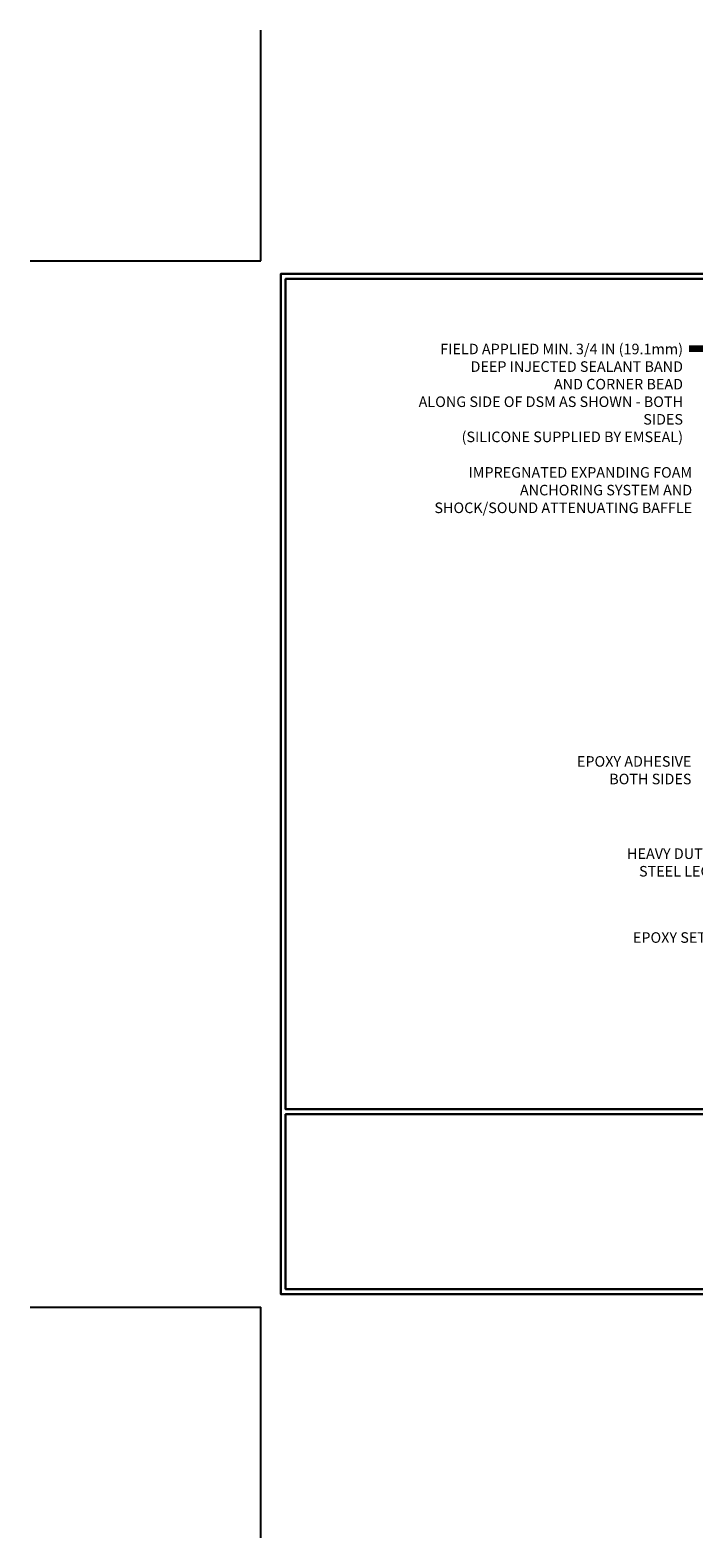
# Model space of a CAD drawing. Units: inches. Extents: x 0.1 to 35.4, y 0.4 to 29.
# Drawn here: x 0.1 to 12.7, y 0.4 to 29 of the extents above; entities that cross this region are included whole.
import ezdxf

# ---------------------------------------------------------------- set-up
doc = ezdxf.new("R2010")
doc.units = ezdxf.units.IN
doc.header["$MEASUREMENT"] = 0
doc.layers.add('TBLOCK-T5', color=111, linetype='Continuous', lineweight=30)
doc.layers.add('TEXT - 4', color=241, linetype='Continuous', lineweight=25)
doc.styles.add('ROMANS', font='romans', dxfattribs={"width": 0.9})
doc.styles.get("Standard").update_dxf_attribs({"font": 'arial.ttf'})
doc.dimstyles.get("Standard").update_dxf_attribs({"dimtxt": 0.18, "dimasz": 0.18, "dimexe": 0.18, "dimexo": 0.0625, "dimgap": 0.09, "dimtad": 0, "dimtih": 1, "dimtoh": 1, "dimdec": 4, "dimzin": 0, "dimdsep": 46, "dimtxsty": 'Standard', "dimcen": 0.09, "dimadec": 0, "dimazin": 0, "dimtfac": 1, "dimtdec": 4, "dimtofl": 0, "dimtmove": 0, "dimatfit": 3, "dimfxl": 1, "dimtolj": 1, "dimtzin": 0, "dimarcsym": 0})

msp = doc.modelspace()

# ---------------------------------------------------------------- linework, layer by layer
at = {"layer": 'DEFPOINTS'}
for p, q in [((4.52003, 24.59028), (4.52003, 28.96528)), ((0.14503, 24.59028), (4.52003, 24.59028)), ((0.14503, 4.74028), (4.52003, 4.74028)), ((4.52003, 0.36528), (4.52003, 4.74028))]:
    msp.add_line(p, q, dxfattribs=at)
at = {"layer": 'TBLOCK-T5'}
for p, q in [((4.98839, 5.39545), (4.98839, 5.08364)), ((4.98839, 5.08364), (5.30019, 5.08364))]:
    msp.add_line(p, q, dxfattribs=at)
for points in [[(30.62003, 24.34028), (4.89503, 24.34028), (4.89503, 4.99028), (30.62003, 4.99028)], [(30.52667, 8.49402), (30.52667, 24.24692), (4.98839, 24.24692), (4.98839, 8.49402)], [(17.61944, 5.08364), (17.61944, 8.40066), (4.98839, 8.40066), (4.98839, 5.08364)]]:
    msp.add_lwpolyline(points, close=True, dxfattribs=at)

# ---------------------------------------------------------------- texts
at = {"layer": 'TEXT - 4', "char_height": 0.2, "style": 'ROMANS'}
for s, insert, attachment_point in [('\\A1;FIELD APPLIED MIN. 3/4 IN (19.1mm)\\PDEEP INJECTED SEALANT BAND \\PAND CORNER BEAD\\PALONG SIDE OF DSM AS SHOWN - BOTH SIDES\\P(SILICONE SUPPLIED BY EMSEAL)', (12.52388, 23.01701), 3), ('EPOXY ADHESIVE\\PBOTH SIDES', (12.68391, 14.5976), 9)]:
    msp.add_mtext(s, dxfattribs=dict(at, insert=insert, attachment_point=attachment_point))
at = {"layer": 'TEXT - 4', "insert": (12.69756, 20.67629), "char_height": 0.2, "attachment_point": 3, "line_spacing_factor": 1.008, "style": 'ROMANS'}
msp.add_mtext('IMPREGNATED EXPANDING FOAM \\PANCHORING SYSTEM AND\\PSHOCK/SOUND ATTENUATING BAFFLE', dxfattribs=at)
at = {"layer": 'TEXT - 4', "char_height": 0.2, "attachment_point": 3, "style": 'ROMANS'}
for s, width, insert in [('HEAVY DUTY\\PSTEEL LEG', 1.8134884, (13.04337, 13.44344)), ('EPOXY SETTING BED', 3.0165201, (14.17654, 11.85262))]:
    msp.add_mtext_dynamic_manual_height_columns(s, width=width, gutter_width=90, heights=[0], dxfattribs=dict(at, insert=insert))

# ---------------------------------------------------------------- leaders
at = {"layer": 'TEXT - 4'}
msp.add_leader([(15.63593, 19.60866), (13.04846, 22.91714), (12.64213, 22.91714)], dimstyle='Standard', override={"dimtxt": 0.7, "dimasz": 0.2, "dimexe": 0.5, "dimexo": 0.5, "dimtih": 0, "dimtoh": 0, "dimtxsty": 'ROMANS', "dimdle": 0.05, "dimclrd": 256, "dimclre": 256, "dimclrt": 256, "dimtfac": 0.3, "dimlwd": 65535, "dimlwe": 65535}, dxfattribs=at)

doc.saveas('drawing.dxf')
